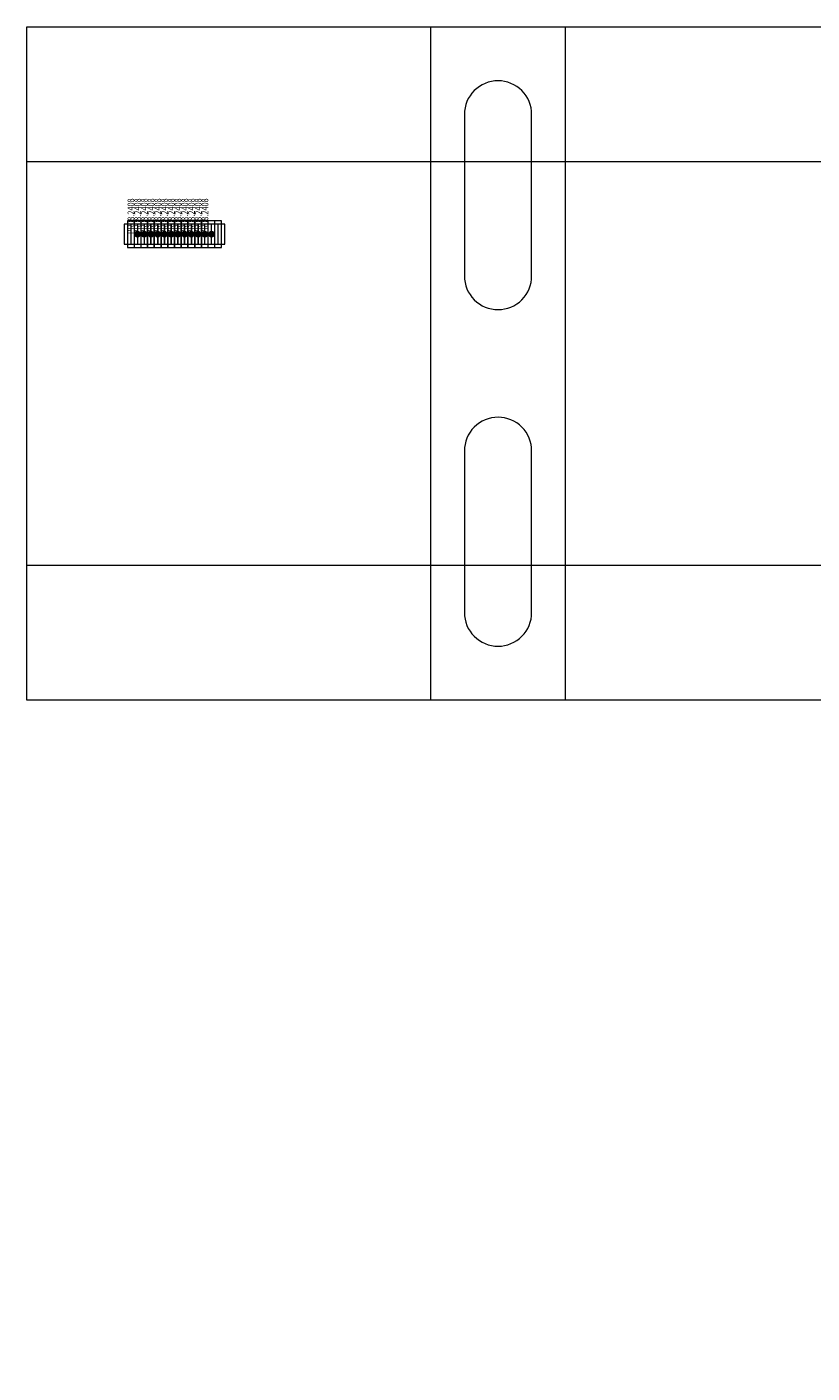
# Model space of a CAD drawing. Units: millimetres. Extents: x 0 to 85601, y -46400 to 1459.
# Drawn here: x 34095 to 34211, y -2480 to -2280 of the extents above; entities that cross this region are included whole.
import ezdxf
from ezdxf.enums import TextEntityAlignment as Align

# ---------------------------------------------------------------- set-up
doc = ezdxf.new("R2010")
doc.units = ezdxf.units.MM
doc.layers.add('ПР_Лотки', color=30, linetype='Continuous', lineweight=20)
for name, color, linetype in [('ПР_Лотки_Масса', 150, 'Continuous'), ('ПР_Лоток_Марка', 132, 'Continuous'), ('ПР_Лоток_Наименование', 5, 'Continuous'), ('ПР_Лоток_Тип_А', 252, 'Continuous'), ('ПР_Лоток_Фирма', 30, 'Continuous')]:
    doc.layers.add(name, color=color, linetype=linetype)
doc.layers.add('ПР_Лоток_Артикул', color=60, linetype='Continuous', plot=False)
doc.layers.add('ПР_Лоток_Метизы', color=150, linetype='Continuous', plot=False)
doc.styles.add('Атрибут ПР', font='isocpeui.ttf', dxfattribs={"width": 0.8})

# ---------------------------------------------------------------- blocks, each defined once
blk = doc.blocks.new('*U284')
at = {"color": 0, "linetype": 'Continuous', "lineweight": 0}
for points in [[(-1.5, -2), (1.5, -2), (1.5, 2), (-1.5, 2)], [(2, -1.5), (2, 1.5), (-2, 1.5), (-2, -1.5)]]:
    blk.add_lwpolyline(points, close=True, dxfattribs=at)
at = {"color": 0, "linetype": 'Continuous', "lineweight": 0, "const_width": 0.5}
blk.add_lwpolyline([(-0.25, 0, 1), (0.25, 0, 1)], format="xyb", close=True, dxfattribs=at)
at = {"color": 0, "linetype": 'ByBlock', "lineweight": -2}
blk.add_point((0, 0), dxfattribs=at)
at = {"color": 0, "linetype": 'ByBlock', "lineweight": -2, "style": 'Атрибут ПР', "width": 0.8, "flags": 9}
for tag, p in [('МАССА', (0, 30)), ('НАИМЕНОВАНИЕ', (0, 0)), ('ФИРМА', (0, -50)), ('МАРКА', (0, -75.51)), ('ТИП_А', (0, -101.02)), ('ЕДИНИЦА_ИЗМЕРЕНИЯ', (5.99, -130.56))]:
    blk.add_attdef(tag, p, '', height=20, dxfattribs=at)
at = {"color": 0, "linetype": 'ByBlock', "lineweight": -2, "style": 'Атрибут ПР', "width": 0.8, "flags": 8}
blk.add_attdef('АРТИКУЛ', (-0.48, 0), '', height=1, rotation=90, dxfattribs=at)
blk = doc.blocks.new('*U153')
at = {"color": 0, "linetype": 'Continuous', "lineweight": -2}
for points in [[(350, -100), (230, -100), (50, -280), (50, -400), (-50, -400), (-50, -280), (-230, -100), (-350, -100), (-350, 0), (350, 0)], [(350, -80), (225.86, -80), (225.86, -90), (40, -275.86), (40, -400), (-40, -400), (-40, -275.86), (-225.86, -90), (-225.86, -80), (-350, -80), (-350, -20), (350, -20)]]:
    blk.add_lwpolyline(points, close=True, dxfattribs=at)
at = {"color": 251, "linetype": 'ByBlock', "lineweight": 0}
blk.add_lwpolyline([(-270, 0), (-270, -100), (-290, -100), (-290, 0)], close=True, dxfattribs=at)
for points in [[(-280, -42), (-280, -42, 0.414214), (-275, -37), (-275, -13, 0.414214), (-280, -8), (-280, -8, 0.414214), (-285, -13), (-285, -37, 0.414214)], [(-280, -92), (-280, -92, 0.414214), (-275, -87), (-275, -63, 0.414214), (-280, -58), (-280, -58, 0.414214), (-285, -63), (-285, -87, 0.414214)]]:
    blk.add_lwpolyline(points, format="xyb", close=True, dxfattribs=at)
at = {"layer": 'ПР_Лоток_Метизы', "linetype": 'Continuous', "lineweight": -2}
ref = blk.add_blockref('*U284', (-333.57, -30.79), dxfattribs=at)
ref.add_attrib('АРТИКУЛ', 'PR08.2408', (-334.05, -30.79), dxfattribs={"layer": '0', "color": 0, "linetype": 'ByBlock', "lineweight": -2, "height": 1, "rotation": 90, "style": 'Атрибут ПР', "width": 0.8})
ref = blk.add_blockref('*U284', (-332.57, -30.79), dxfattribs=at)
ref.add_attrib('АРТИКУЛ', 'PR08.2408', (-333.05, -30.79), dxfattribs={"layer": '0', "color": 0, "linetype": 'ByBlock', "lineweight": -2, "height": 1, "rotation": 90, "style": 'Атрибут ПР', "width": 0.8})
ref = blk.add_blockref('*U284', (-331.57, -30.79), dxfattribs=at)
ref.add_attrib('АРТИКУЛ', 'PR08.2408', (-332.05, -30.79), dxfattribs={"layer": '0', "color": 0, "linetype": 'ByBlock', "lineweight": -2, "height": 1, "rotation": 90, "style": 'Атрибут ПР', "width": 0.8})
ref = blk.add_blockref('*U284', (-330.57, -30.79), dxfattribs=at)
ref.add_attrib('АРТИКУЛ', 'PR08.2408', (-331.05, -30.79), dxfattribs={"layer": '0', "color": 0, "linetype": 'ByBlock', "lineweight": -2, "height": 1, "rotation": 90, "style": 'Атрибут ПР', "width": 0.8})
ref = blk.add_blockref('*U284', (-329.57, -30.79), dxfattribs=at)
ref.add_attrib('АРТИКУЛ', 'PR08.2408', (-330.05, -30.79), dxfattribs={"layer": '0', "color": 0, "linetype": 'ByBlock', "lineweight": -2, "height": 1, "rotation": 90, "style": 'Атрибут ПР', "width": 0.8})
ref = blk.add_blockref('*U284', (-328.57, -30.79), dxfattribs=at)
ref.add_attrib('АРТИКУЛ', 'PR08.2408', (-329.05, -30.79), dxfattribs={"layer": '0', "color": 0, "linetype": 'ByBlock', "lineweight": -2, "height": 1, "rotation": 90, "style": 'Атрибут ПР', "width": 0.8})
ref = blk.add_blockref('*U284', (-327.57, -30.79), dxfattribs=at)
ref.add_attrib('АРТИКУЛ', 'PR08.2408', (-328.05, -30.79), dxfattribs={"layer": '0', "color": 0, "linetype": 'ByBlock', "lineweight": -2, "height": 1, "rotation": 90, "style": 'Атрибут ПР', "width": 0.8})
ref = blk.add_blockref('*U284', (-326.57, -30.79), dxfattribs=at)
ref.add_attrib('АРТИКУЛ', 'PR08.2408', (-327.05, -30.79), dxfattribs={"layer": '0', "color": 0, "linetype": 'ByBlock', "lineweight": -2, "height": 1, "rotation": 90, "style": 'Атрибут ПР', "width": 0.8})
ref = blk.add_blockref('*U284', (-325.57, -30.79), dxfattribs=at)
ref.add_attrib('АРТИКУЛ', 'PR08.2408', (-326.05, -30.79), dxfattribs={"layer": '0', "color": 0, "linetype": 'ByBlock', "lineweight": -2, "height": 1, "rotation": 90, "style": 'Атрибут ПР', "width": 0.8})
ref = blk.add_blockref('*U284', (-324.57, -30.79), dxfattribs=at)
ref.add_attrib('АРТИКУЛ', 'PR08.2408', (-325.05, -30.79), dxfattribs={"layer": '0', "color": 0, "linetype": 'ByBlock', "lineweight": -2, "height": 1, "rotation": 90, "style": 'Атрибут ПР', "width": 0.8})
ref = blk.add_blockref('*U284', (-323.57, -30.79), dxfattribs=at)
ref.add_attrib('АРТИКУЛ', 'PR08.2408', (-324.05, -30.79), dxfattribs={"layer": '0', "color": 0, "linetype": 'ByBlock', "lineweight": -2, "height": 1, "rotation": 90, "style": 'Атрибут ПР', "width": 0.8})
ref = blk.add_blockref('*U284', (-322.57, -30.79), dxfattribs=at)
ref.add_attrib('АРТИКУЛ', 'PR08.2408', (-323.05, -30.79), dxfattribs={"layer": '0', "color": 0, "linetype": 'ByBlock', "lineweight": -2, "height": 1, "rotation": 90, "style": 'Атрибут ПР', "width": 0.8})
at = {"layer": 'ПР_Лотки_Масса', "linetype": 'ByBlock', "lineweight": -2, "style": 'Атрибут ПР', "width": 0.8, "flags": 9}
blk.add_attdef('МАССА', (-327.75, 411.9), '', height=20, dxfattribs=at)
at = {"layer": 'ПР_Лоток_Артикул', "linetype": 'ByBlock', "lineweight": -2, "style": 'Атрибут ПР', "width": 0.8, "flags": 9}
for tag, p in [('АРТИКУЛ', (-327.75, 351.9)), ('ЕДИНИЦА_ИЗМЕРЕНИЯ', (-333.88, 232.92))]:
    blk.add_attdef(tag, p, '', height=20, dxfattribs=at)
at = {"layer": 'ПР_Лоток_Марка', "linetype": 'ByBlock', "lineweight": -2, "style": 'Атрибут ПР', "width": 0.8, "flags": 9}
blk.add_attdef('МАРКА', (-327.75, 321.9), '', height=20, dxfattribs=at)
at = {"layer": 'ПР_Лоток_Наименование', "linetype": 'ByBlock', "lineweight": -2, "style": 'Атрибут ПР', "width": 0.8, "flags": 9}
blk.add_attdef('НАИМЕНОВАНИЕ', (-327.75, 381.9), '', height=20, dxfattribs=at)
at = {"layer": 'ПР_Лоток_Тип_А', "linetype": 'ByBlock', "lineweight": -2, "style": 'Атрибут ПР', "width": 0.5, "flags": 8}
blk.add_attdef('ТИП_А', text='', height=2, dxfattribs=at).set_placement((0, 86.44), align=Align.MIDDLE_CENTER)
at = {"layer": 'ПР_Лоток_Фирма', "linetype": 'ByBlock', "lineweight": -2, "style": 'Атрибут ПР', "width": 0.8, "flags": 9}
blk.add_attdef('ФИРМА', (-327.75, 291.9), '', height=20, dxfattribs=at)

msp = doc.modelspace()

# ---------------------------------------------------------------- block references
at = {"layer": 'ПР_Лотки'}
msp.add_blockref('*U153', (34444.68, -2280.1), dxfattribs=at)

doc.saveas('drawing.dxf')
